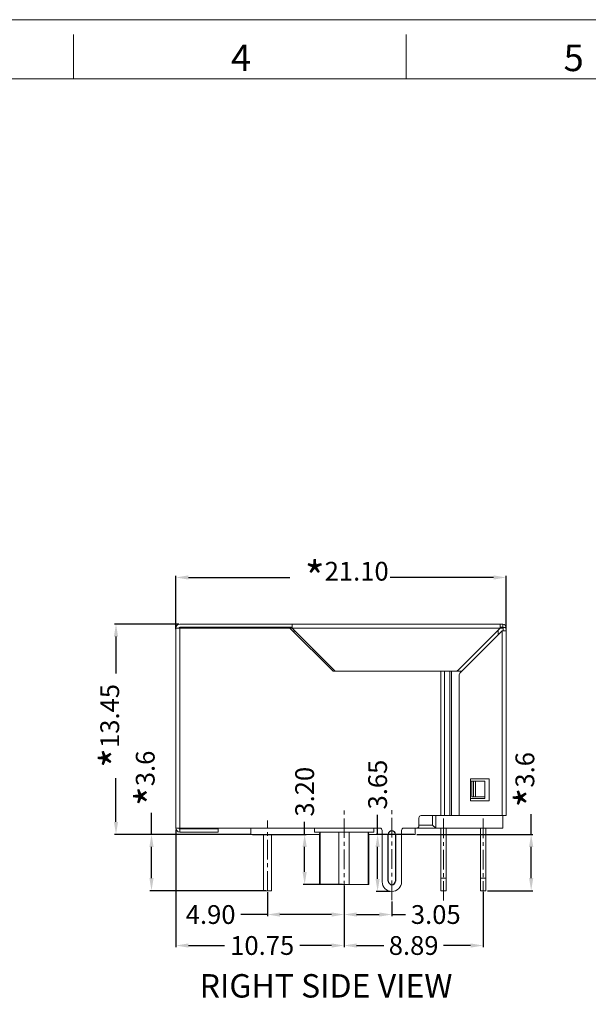
# Model space of a CAD drawing. Units: millimetres. Extents: x 1794 to 1972, y -442 to 116.
# Drawn here: x 1858 to 1895, y 53 to 116 of the extents above; entities that cross this region are included whole.
import ezdxf

# ---------------------------------------------------------------- set-up
doc = ezdxf.new("R2010")
doc.units = ezdxf.units.MM
doc.linetypes.add('CENTER', pattern=[2, 1.25, -0.25, 0.25, -0.25])
doc.layers.get('0').update_dxf_attribs({"lineweight": 20})
doc.layers.add('1', color=1, linetype='CENTER')
doc.layers.add('中心线', color=1, linetype='CENTER', lineweight=15)
doc.styles.get("Standard").update_dxf_attribs({"font": 'romans.shx', "bigfont": 'bigfont.shx'})
doc.styles.add('TEX01', font='romans.shx')
doc.dimstyles.new('Housing', dxfattribs={"dimscale": 0, "dimtxt": 1.2, "dimasz": 0.6, "dimexe": 0.1, "dimexo": 0.1, "dimgap": 0.1, "dimtad": 0, "dimzin": 0, "dimdsep": 46, "dimtxsty": 'TEX01', "dimcen": 0, "dimadec": 1, "dimazin": 0, "dimtm": 1e-09, "dimtfac": 1, "dimtofl": 0, "dimtmove": 0, "dimatfit": 3, "dimfxl": 1, "dimtolj": 1, "dimtzin": 0, "dimlwd": -1, "dimarcsym": 0})

# ---------------------------------------------------------------- blocks, each defined once
blk = doc.blocks.new('*D144')
at = {"layer": '1', "color": 0, "linetype": 'ByBlock', "transparency": 16777216}
for p, q in [((1866.693, 63.872), (1866.693, 65.249)), ((1866.693, 61.072), (1866.693, 63.072))]:
    blk.add_line(p, q, dxfattribs=at)
at = {"layer": '1', "color": 0, "linetype": 'ByBlock', "lineweight": -2, "transparency": 16777216}
for p, q in [((1872.949, 63.872), (1866.593, 63.872)), ((1873.999, 60.272), (1866.593, 60.272))]:
    blk.add_line(p, q, dxfattribs=at)
at = {"layer": '1', "color": 0, "linetype": 'Continuous', "transparency": 16777216}
for points in [[(1866.559, 63.072), (1866.826, 63.072), (1866.693, 63.872)], [(1866.559, 61.072), (1866.826, 61.072), (1866.693, 60.272)]]:
    blk.add_solid(points, dxfattribs=at)
at = {"layer": 'Defpoints', "color": 0, "linetype": 'Continuous', "transparency": 16777216}
for p in [(1873.049, 63.872), (1866.693, 60.272), (1874.099, 60.272)]:
    blk.add_point(p, dxfattribs=at)
at = {"layer": '1', "color": 0, "linetype": 'Continuous', "transparency": 16777216, "insert": (1866.693, 67.454), "char_height": 1.2, "attachment_point": 5, "rotation": 90, "style": 'TEX01'}
blk.add_mtext('\\A1;{\\fKaiTi_GB2312|b1|i0|c134|p49;\\H1.667x;*}3.6', dxfattribs=at)
blk = doc.blocks.new('*D145')
at = {"layer": '1', "color": 0, "linetype": 'ByBlock', "transparency": 16777216}
for p, q in [((1890.949, 63.872), (1890.949, 65.158)), ((1890.949, 61.072), (1890.949, 63.072))]:
    blk.add_line(p, q, dxfattribs=at)
at = {"layer": '1', "color": 0, "linetype": 'ByBlock', "lineweight": -2, "transparency": 16777216}
for p, q in [((1883.649, 63.872), (1891.049, 63.872)), ((1888.159, 60.272), (1891.049, 60.272))]:
    blk.add_line(p, q, dxfattribs=at)
at = {"layer": '1', "color": 0, "linetype": 'Continuous', "transparency": 16777216}
for points in [[(1890.816, 63.072), (1891.083, 63.072), (1890.949, 63.872)], [(1890.816, 61.072), (1891.083, 61.072), (1890.949, 60.272)]]:
    blk.add_solid(points, dxfattribs=at)
at = {"layer": 'Defpoints', "color": 0, "linetype": 'Continuous', "transparency": 16777216}
for p in [(1883.549, 63.872), (1888.059, 60.272), (1890.949, 60.272)]:
    blk.add_point(p, dxfattribs=at)
at = {"layer": '1', "color": 0, "linetype": 'Continuous', "transparency": 16777216, "insert": (1890.949, 67.363), "char_height": 1.2, "attachment_point": 5, "rotation": 90, "style": 'TEX01'}
blk.add_mtext('\\A1;{\\fKaiTi_GB2312|b1|i0|c134|p49;\\H1.667x;*}3.6', dxfattribs=at)
blk = doc.blocks.new('*D146')
at = {"layer": '1', "color": 0, "linetype": 'ByBlock', "transparency": 16777216}
for p, q in [((1881.139, 63.872), (1881.139, 65.129)), ((1881.139, 61.022), (1881.139, 63.072))]:
    blk.add_line(p, q, dxfattribs=at)
at = {"layer": '1', "color": 0, "linetype": 'ByBlock', "lineweight": -2, "transparency": 16777216}
for p, q in [((1883.449, 63.872), (1881.039, 63.872)), ((1881.949, 60.222), (1881.039, 60.222))]:
    blk.add_line(p, q, dxfattribs=at)
at = {"layer": '1', "color": 0, "linetype": 'Continuous', "transparency": 16777216}
for points in [[(1881.006, 63.072), (1881.272, 63.072), (1881.139, 63.872)], [(1881.006, 61.022), (1881.272, 61.022), (1881.139, 60.222)]]:
    blk.add_solid(points, dxfattribs=at)
at = {"layer": 'Defpoints', "color": 0, "linetype": 'Continuous', "transparency": 16777216}
for p in [(1883.549, 63.872), (1881.139, 60.222), (1882.049, 60.222)]:
    blk.add_point(p, dxfattribs=at)
at = {"layer": '1', "color": 0, "linetype": 'Continuous', "transparency": 16777216, "insert": (1881.139, 67.058), "char_height": 1.2, "attachment_point": 5, "rotation": 90, "style": 'TEX01'}
blk.add_mtext('\\A1;3.65', dxfattribs=at)
blk = doc.blocks.new('*D147')
at = {"layer": '1', "color": 0, "linetype": 'ByBlock', "lineweight": -2, "transparency": 16777216}
for p, q in [((1887.884, 60.172), (1887.884, 56.665)), ((1878.999, 59.533), (1878.999, 56.665))]:
    blk.add_line(p, q, dxfattribs=at)
at = {"layer": '1', "color": 0, "linetype": 'ByBlock', "transparency": 16777216}
for p, q in [((1879.799, 56.765), (1881.542, 56.765)), ((1887.084, 56.765), (1885.342, 56.765))]:
    blk.add_line(p, q, dxfattribs=at)
at = {"layer": '1', "color": 0, "linetype": 'Continuous', "transparency": 16777216}
for points in [[(1879.799, 56.898), (1879.799, 56.631), (1878.999, 56.765)], [(1887.084, 56.898), (1887.084, 56.631), (1887.884, 56.765)]]:
    blk.add_solid(points, dxfattribs=at)
at = {"layer": 'Defpoints', "color": 0, "linetype": 'Continuous', "transparency": 16777216}
for p in [(1887.884, 60.272), (1878.999, 59.633), (1878.999, 56.765)]:
    blk.add_point(p, dxfattribs=at)
at = {"layer": '1', "color": 0, "linetype": 'Continuous', "transparency": 16777216, "insert": (1883.442, 56.765), "char_height": 1.2, "attachment_point": 5, "style": 'TEX01'}
blk.add_mtext('\\A1;8.89', dxfattribs=at)
blk = doc.blocks.new('*D148')
at = {"layer": '1', "color": 0, "linetype": 'ByBlock', "lineweight": -2, "transparency": 16777216}
for p, q in [((1878.999, 59.571), (1878.999, 58.646)), ((1882.049, 59.571), (1882.049, 58.646))]:
    blk.add_line(p, q, dxfattribs=at)
at = {"layer": '1', "color": 0, "linetype": 'ByBlock', "transparency": 16777216}
for p, q in [((1879.799, 58.746), (1881.249, 58.746)), ((1882.049, 58.746), (1882.926, 58.746))]:
    blk.add_line(p, q, dxfattribs=at)
at = {"layer": '1', "color": 0, "linetype": 'Continuous', "transparency": 16777216}
for points in [[(1879.799, 58.88), (1879.799, 58.613), (1878.999, 58.746)], [(1881.249, 58.88), (1881.249, 58.613), (1882.049, 58.746)]]:
    blk.add_solid(points, dxfattribs=at)
at = {"layer": 'Defpoints', "color": 0, "linetype": 'Continuous', "transparency": 16777216}
for p in [(1878.999, 59.671), (1882.049, 59.671), (1878.999, 58.746)]:
    blk.add_point(p, dxfattribs=at)
at = {"layer": '1', "color": 0, "linetype": 'Continuous', "transparency": 16777216, "insert": (1884.855, 58.746), "char_height": 1.2, "attachment_point": 5, "style": 'TEX01'}
blk.add_mtext('\\A1;3.05', dxfattribs=at)
blk = doc.blocks.new('*D149')
at = {"layer": '1', "color": 0, "linetype": 'ByBlock', "lineweight": -2, "transparency": 16777216}
for p, q in [((1868.449, 77.322), (1864.324, 77.322)), ((1873.049, 63.872), (1864.324, 63.872))]:
    blk.add_line(p, q, dxfattribs=at)
at = {"layer": '1', "color": 0, "linetype": 'ByBlock', "transparency": 16777216}
for p, q in [((1864.424, 76.522), (1864.424, 74.156)), ((1864.424, 64.672), (1864.424, 67.46))]:
    blk.add_line(p, q, dxfattribs=at)
at = {"layer": '1', "color": 0, "linetype": 'Continuous', "transparency": 16777216}
for points in [[(1864.29, 76.522), (1864.557, 76.522), (1864.424, 77.322)], [(1864.29, 64.672), (1864.557, 64.672), (1864.424, 63.872)]]:
    blk.add_solid(points, dxfattribs=at)
at = {"layer": 'Defpoints', "color": 0, "linetype": 'Continuous', "transparency": 16777216}
for p in [(1868.549, 77.322), (1864.424, 63.872), (1873.149, 63.872)]:
    blk.add_point(p, dxfattribs=at)
at = {"layer": '1', "color": 0, "linetype": 'Continuous', "transparency": 16777216, "insert": (1864.424, 70.808), "char_height": 1.2, "attachment_point": 5, "rotation": 90, "style": 'TEX01'}
blk.add_mtext('\\A1;{\\fKaiTi_GB2312|b1|i0|c134|p49;\\H1.667x;*}13.45', dxfattribs=at)
blk = doc.blocks.new('*D156')
at = {"layer": '1', "color": 0, "linetype": 'ByBlock', "lineweight": -2, "transparency": 16777216}
for p, q in [((1874.099, 60.172), (1874.099, 58.646)), ((1878.999, 59.571), (1878.999, 58.646))]:
    blk.add_line(p, q, dxfattribs=at)
at = {"layer": '1', "color": 0, "linetype": 'ByBlock', "transparency": 16777216}
for p, q in [((1874.099, 58.746), (1872.399, 58.746)), ((1878.199, 58.746), (1874.899, 58.746))]:
    blk.add_line(p, q, dxfattribs=at)
at = {"layer": '1', "color": 0, "linetype": 'Continuous', "transparency": 16777216}
for points in [[(1874.899, 58.88), (1874.899, 58.613), (1874.099, 58.746)], [(1878.199, 58.88), (1878.199, 58.613), (1878.999, 58.746)]]:
    blk.add_solid(points, dxfattribs=at)
at = {"layer": 'Defpoints', "color": 0, "linetype": 'Continuous', "transparency": 16777216}
for p in [(1874.099, 60.272), (1878.999, 59.671), (1878.999, 58.746)]:
    blk.add_point(p, dxfattribs=at)
at = {"layer": '1', "color": 0, "linetype": 'Continuous', "transparency": 16777216, "insert": (1870.47, 58.746), "char_height": 1.2, "attachment_point": 5, "style": 'TEX01'}
blk.add_mtext('\\A1;4.90', dxfattribs=at)
blk = doc.blocks.new('*D141')
at = {"layer": '1', "color": 0, "linetype": 'ByBlock', "transparency": 16777216}
for p, q in [((1876.477, 63.872), (1876.477, 64.672)), ((1876.477, 61.472), (1876.477, 63.072))]:
    blk.add_line(p, q, dxfattribs=at)
at = {"layer": '1', "color": 0, "linetype": 'ByBlock', "lineweight": -2, "transparency": 16777216}
for p, q in [((1873.149, 63.872), (1876.577, 63.872)), ((1878.899, 60.672), (1876.377, 60.672))]:
    blk.add_line(p, q, dxfattribs=at)
at = {"layer": '1', "color": 0, "linetype": 'Continuous', "transparency": 16777216}
for points in [[(1876.344, 63.072), (1876.611, 63.072), (1876.477, 63.872)], [(1876.344, 61.472), (1876.611, 61.472), (1876.477, 60.672)]]:
    blk.add_solid(points, dxfattribs=at)
at = {"layer": 'Defpoints', "color": 0, "linetype": 'Continuous', "transparency": 16777216}
for p in [(1873.049, 63.872), (1876.477, 60.672), (1878.999, 60.672)]:
    blk.add_point(p, dxfattribs=at)
at = {"layer": '1', "color": 0, "linetype": 'Continuous', "transparency": 16777216, "insert": (1876.477, 66.601), "char_height": 1.2, "attachment_point": 5, "rotation": 90, "style": 'TEX01'}
blk.add_mtext('\\A1;3.20', dxfattribs=at)
blk = doc.blocks.new('*D157')
at = {"layer": '1', "color": 0, "linetype": 'ByBlock', "lineweight": -2, "transparency": 16777216}
for p, q in [((1868.249, 76.997), (1868.249, 80.404)), ((1889.352, 76.997), (1889.352, 80.404))]:
    blk.add_line(p, q, dxfattribs=at)
at = {"layer": '1', "color": 0, "linetype": 'ByBlock', "transparency": 16777216}
for p, q in [((1869.049, 80.304), (1875.537, 80.304)), ((1888.552, 80.304), (1881.947, 80.304))]:
    blk.add_line(p, q, dxfattribs=at)
at = {"layer": '1', "color": 0, "linetype": 'Continuous', "transparency": 16777216}
for points in [[(1869.049, 80.437), (1869.049, 80.17), (1868.249, 80.304)], [(1888.552, 80.437), (1888.552, 80.17), (1889.352, 80.304)]]:
    blk.add_solid(points, dxfattribs=at)
at = {"layer": 'Defpoints', "color": 0, "linetype": 'Continuous', "transparency": 16777216}
for p in [(1868.249, 80.304), (1868.249, 76.897), (1889.352, 76.897)]:
    blk.add_point(p, dxfattribs=at)
at = {"layer": '1', "color": 0, "linetype": 'Continuous', "transparency": 16777216, "insert": (1881.847, 79.304), "char_height": 1.2, "attachment_point": 9, "style": 'TEX01'}
blk.add_mtext('\\A1;{\\H1.667x;\\C0;*}21.10', dxfattribs=at)
blk = doc.blocks.new('*D158')
at = {"layer": '1', "color": 0, "linetype": 'ByBlock', "lineweight": -2, "transparency": 16777216}
for p, q in [((1868.249, 64.172), (1868.249, 56.665)), ((1878.999, 60.572), (1878.999, 56.665))]:
    blk.add_line(p, q, dxfattribs=at)
at = {"layer": '1', "color": 0, "linetype": 'ByBlock', "transparency": 16777216}
for p, q in [((1869.049, 56.765), (1871.351, 56.765)), ((1878.199, 56.765), (1876.179, 56.765))]:
    blk.add_line(p, q, dxfattribs=at)
at = {"layer": '1', "color": 0, "linetype": 'Continuous', "transparency": 16777216}
for points in [[(1869.049, 56.898), (1869.049, 56.631), (1868.249, 56.765)], [(1878.199, 56.898), (1878.199, 56.631), (1878.999, 56.765)]]:
    blk.add_solid(points, dxfattribs=at)
at = {"layer": 'Defpoints', "color": 0, "linetype": 'Continuous', "transparency": 16777216}
for p in [(1868.249, 64.272), (1878.999, 60.672), (1878.999, 56.765)]:
    blk.add_point(p, dxfattribs=at)
at = {"layer": '1', "color": 0, "linetype": 'Continuous', "transparency": 16777216, "insert": (1873.765, 56.765), "char_height": 1.2, "attachment_point": 5, "style": 'TEX01'}
blk.add_mtext('\\A1;10.75', dxfattribs=at)

msp = doc.modelspace()

# ---------------------------------------------------------------- linework, layer by layer
for p, q in [((1868.249, 64.272), (1868.249, 77.072)), ((1868.249, 77.072), (1889.149, 77.072)), ((1868.499, 77.322), (1889.142, 77.322)), ((1868.499, 77.122), (1875.673, 77.122)), ((1868.499, 64.272), (1868.499, 77.072)), ((1878.254, 74.353), (1875.579, 77.028)), ((1875.673, 77.072), (1875.673, 77.322)), ((1875.673, 77.072), (1878.395, 74.353)), ((1875.873, 76.872), (1875.735, 76.872)), ((1886.256, 74.356), (1888.973, 77.072)), ((1886.396, 74.191), (1889.102, 76.897)), ((1888.849, 76.949), (1888.849, 76.672)), ((1888.973, 77.072), (1888.973, 77.322)), ((1888.973, 77.122), (1889.142, 77.122)), ((1889.102, 76.897), (1889.102, 65.078)), ((1889.102, 76.897), (1889.352, 76.897)), ((1889.142, 77.322), (1889.142, 77.122)), ((1889.152, 77.112), (1889.152, 76.897)), ((1889.352, 77.112), (1889.152, 77.112)), ((1889.352, 77.112), (1889.352, 65.078)), ((1888.877, 76.672), (1888.849, 76.672)), ((1878.36, 74.309), (1886.514, 74.309)), ((1885.18, 65.072), (1885.18, 74.309)), ((1885.406, 65.072), (1885.406, 74.309)), ((1885.746, 65.072), (1885.746, 74.309)), ((1885.859, 65.072), (1885.859, 74.309)), ((1886.352, 65.078), (1886.352, 74.085)), ((1887.077, 67.428), (1888.277, 67.428)), ((1887.077, 66.028), (1887.077, 67.428)), ((1888.277, 67.428), (1888.277, 66.028)), ((1887.077, 67.272), (1887.983, 67.272)), ((1887.169, 67.272), (1887.169, 66.272)), ((1887.269, 67.272), (1887.269, 66.272)), ((1887.397, 67.272), (1887.397, 66.272)), ((1887.983, 66.172), (1887.983, 67.272)), ((1887.983, 66.172), (1887.077, 66.172)), ((1887.983, 66.272), (1887.169, 66.272)), ((1888.277, 66.028), (1887.077, 66.028)), ((1883.776, 64.422), (1883.776, 64.922)), ((1883.926, 65.072), (1888.729, 65.072)), ((1884.649, 64.472), (1884.649, 65.072)), ((1884.849, 64.272), (1884.849, 65.072)), ((1886.352, 65.078), (1889.352, 65.078)), ((1889.149, 64.272), (1889.149, 65.078)), ((1868.249, 64.272), (1881.279, 64.272)), ((1873.049, 64.272), (1873.049, 63.872)), ((1877.099, 64.022), (1877.099, 64.272)), ((1880.899, 64.022), (1880.899, 64.272)), ((1882.819, 64.272), (1889.149, 64.272)), ((1883.549, 64.272), (1883.549, 63.872)), ((1884.649, 64.472), (1883.776, 64.472)), ((1884.649, 64.472), (1884.849, 64.272)), ((1885.169, 60.272), (1885.169, 64.272)), ((1885.519, 60.272), (1885.519, 64.272)), ((1887.709, 60.272), (1887.709, 64.272)), ((1888.059, 60.272), (1888.059, 64.272)), ((1868.499, 64.222), (1868.499, 64.022)), ((1870.949, 64.222), (1868.499, 64.222)), ((1870.949, 64.022), (1868.499, 64.022)), ((1870.949, 64.222), (1870.949, 64.022)), ((1873.049, 63.872), (1877.425, 63.872)), ((1873.849, 60.272), (1873.849, 63.872)), ((1874.349, 60.272), (1874.349, 63.872)), ((1880.899, 64.022), (1877.099, 64.022)), ((1877.424, 63.872), (1877.424, 60.672)), ((1877.459, 64.022), (1877.459, 60.672)), ((1878.669, 64.022), (1878.669, 60.672)), ((1879.329, 64.022), (1879.329, 60.672)), ((1880.539, 64.022), (1880.539, 60.672)), ((1880.573, 63.872), (1881.429, 63.872)), ((1880.574, 63.872), (1880.574, 60.672)), ((1881.429, 64.122), (1881.429, 60.842)), ((1882.669, 60.842), (1882.669, 64.122)), ((1882.669, 63.872), (1883.549, 63.872)), ((1880.574, 60.672), (1877.424, 60.672)), ((1885.169, 61.072), (1885.519, 61.072)), ((1888.059, 61.072), (1887.709, 61.072)), ((1873.849, 60.272), (1874.349, 60.272)), ((1885.169, 60.272), (1885.519, 60.272)), ((1888.059, 60.272), (1887.709, 60.272))]:
    msp.add_line(p, q)
for points in [[(1794.156, 115.98), (1971.768, 115.98), (1971.768, -10.616), (1794.156, -10.616)], [(1797.935, 112.201), (1967.989, 112.201), (1967.989, -6.837), (1797.935, -6.837)]]:
    msp.add_lwpolyline(points, close=True)
for points in [[(1861.705, 112.201), (1861.705, 115.035)], [(1882.962, 112.201), (1882.962, 115.035)]]:
    msp.add_lwpolyline(points)
for centre, radius, start, end in [((1868.499, 77.072), 0.25, 90, 180), ((1868.499, 77.072), 0.05, 90, 180), ((1875.473, 76.922), 0.15, 45.00008, 90), ((1889.142, 77.112), 0.21, 0, 90), ((1889.142, 77.112), 0.01, 0, 90), ((1878.36, 74.459), 0.15, 225.00008, 270), ((1878.501, 74.459), 0.15, 225.00007, 270), ((1886.145, 74.459), 0.15, 270, 315), ((1886.502, 74.085), 0.15, 135, 180), ((1883.926, 64.922), 0.15, 90, 180), ((1868.499, 64.272), 0.25, 180, 270), ((1868.499, 64.272), 0.05, 180, 270), ((1881.279, 64.122), 0.15, 0, 90), ((1882.819, 64.122), 0.15, 90, 180), ((1883.626, 64.422), 0.15, 270, 0), ((1882.049, 60.842), 0.62, 180, 0)]:
    msp.add_arc(centre, radius, start, end)
for points in [[(1877.455, 64.022), (1877.445, 63.964), (1877.432, 63.906), (1877.425, 63.876)], [(1880.543, 64.022), (1880.553, 63.964), (1880.566, 63.906), (1880.573, 63.876)]]:
    msp.add_spline(points, degree=3)
at = {"layer": '1', "color": 7, "linetype": 'Continuous'}
for points in [[(1881.824, 60.881), (1881.824, 63.881)], [(1882.274, 63.881), (1882.274, 60.881)]]:
    msp.add_lwpolyline(points, dxfattribs=at)
for centre, start, end in [((1882.049, 63.881), 0, 180), ((1882.049, 60.881), 180, 0)]:
    msp.add_arc(centre, 0.225, start, end, dxfattribs=at)
at = {"layer": '中心线', "color": 8}
for p, q in [((1878.999, 59.646), (1878.999, 65.548)), ((1882.049, 59.671), (1882.049, 65.548)), ((1885.344, 59.633), (1885.344, 64.951)), ((1887.884, 59.633), (1887.884, 64.951)), ((1874.099, 60.272), (1874.099, 64.77))]:
    msp.add_line(p, q, dxfattribs=at)

# ---------------------------------------------------------------- texts
at = {"char_height": 1.70054, "attachment_point": 1}
for s, insert in [('{\\fArial|b0|i0|c186|p34;4}', (1871.767, 114.391)), ('{\\fArial|b0|i0|c186|p34;5}', (1893.023, 114.391))]:
    msp.add_mtext(s, dxfattribs=dict(at, insert=insert))
at = {"layer": '1', "color": 7, "linetype": 'Continuous', "insert": (1869.768, 54.935), "char_height": 1.5, "attachment_point": 1}
msp.add_mtext('{\\fTimes New Roman|b0|i0|c186|p18;RIGHT SIDE VIEW}', dxfattribs=at)

# ---------------------------------------------------------------- dimensions: what is measured, and where the dimension line sits
at = {"layer": '1', "color": 7, "linetype": 'Continuous'}
dim = msp.add_linear_dim(base=(1868.249, 80.304), p1=(1889.352, 76.897), p2=(1868.249, 76.897), text='{\\H1.667x;\\C0;*}<>', dimstyle='Housing', override={"dimscale": 1, "dimasz": 0.8, "dimfxl": 1.25, "dimarcsym": 1}, dxfattribs=at)
dim.commit()
dim.dimension.update_dxf_attribs({"geometry": '*D157', "text_midpoint": (1878.742, 80.304), "dimtype": 160})
for base, p1, p2, text, picture, middle in [((1864.424, 63.872), (1868.549, 77.322), (1873.149, 63.872), '{\\fKaiTi_GB2312|b1|i0|c134|p49;\\H1.667x;*}<>', '*D149', (1864.424, 70.808)), ((1866.693, 60.272), (1873.049, 63.872), (1874.099, 60.272), '{\\fKaiTi_GB2312|b1|i0|c134|p49;\\H1.667x;*}3.6', '*D144', (1866.693, 67.454)), ((1890.949, 60.272), (1883.549, 63.872), (1888.059, 60.272), '{\\fKaiTi_GB2312|b1|i0|c134|p49;\\H1.667x;*}3.6', '*D145', (1890.949, 67.363))]:
    dim = msp.add_linear_dim(base=base, p1=p1, p2=p2, angle=90, text=text, dimstyle='Housing', override={"dimscale": 1, "dimasz": 0.8, "dimfxl": 1.25, "dimarcsym": 1}, dxfattribs=at)
    dim.commit()
    dim.dimension.update_dxf_attribs({"geometry": picture, "text_midpoint": middle, "dimtype": 160})
for base, p1, p2, picture, middle in [((1881.139, 60.222), (1883.549, 63.872), (1882.049, 60.222), '*D146', (1881.139, 67.058)), ((1876.477, 60.672), (1873.049, 63.872), (1878.999, 60.672), '*D141', (1876.477, 66.601))]:
    dim = msp.add_linear_dim(base=base, p1=p1, p2=p2, angle=90, dimstyle='Housing', override={"dimscale": 1, "dimasz": 0.8, "dimfxl": 1.25, "dimarcsym": 1}, dxfattribs=at)
    dim.commit()
    dim.dimension.update_dxf_attribs({"geometry": picture, "text_midpoint": middle, "dimtype": 160})
for base, p1, p2, picture, middle in [((1878.999, 56.765), (1868.249, 64.272), (1878.999, 60.672), '*D158', (1873.765, 56.765)), ((1878.999, 58.746), (1874.099, 60.272), (1878.999, 59.671), '*D156', (1870.47, 58.746)), ((1878.999099397, 56.764774601), (1887.884099397, 60.272040748), (1878.999099397, 59.632994569), '*D147', (1883.441599397, 56.764774601)), ((1878.999, 58.746), (1882.049, 59.671), (1878.999, 59.671), '*D148', (1884.855, 58.746))]:
    dim = msp.add_linear_dim(base=base, p1=p1, p2=p2, dimstyle='Housing', override={"dimscale": 1, "dimasz": 0.8, "dimfxl": 1.25, "dimarcsym": 1}, dxfattribs=at)
    dim.commit()
    dim.dimension.update_dxf_attribs({"geometry": picture, "text_midpoint": middle, "dimtype": 160})

doc.saveas('drawing.dxf')
